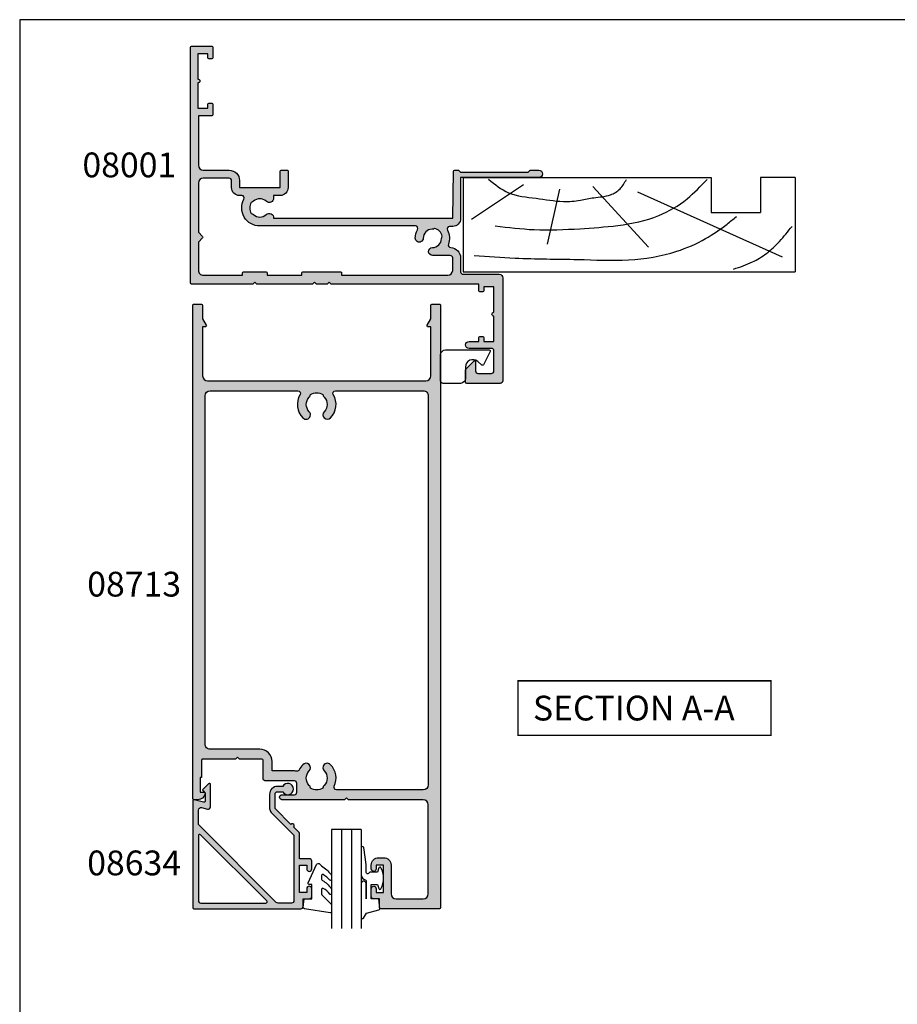
# Model space of a CAD drawing. Extents: x 0 to 354, y 0 to 482.
# Drawn here: x 0 to 177, y 283 to 482 of the extents above; entities that cross this region are included whole.
import ezdxf

# ---------------------------------------------------------------- set-up
doc = ezdxf.new("R2010")
doc.units = 0
doc.layers.get('0').update_dxf_attribs({"linetype": 'CONTINUOUS'})
for name, color, linetype in [('08001$0$APL_HATCH', 253, 'CONTINUOUS'), ('08001$0$APL_JOINERY', 2, 'CONTINUOUS'), ('08634$0$APL_HATCH', 253, 'CONTINUOUS'), ('08634$0$APL_JOINERY', 2, 'CONTINUOUS'), ('08713$0$APL_HATCH', 253, 'CONTINUOUS'), ('08713$0$APL_JOINERY', 2, 'CONTINUOUS'), ('9010312L$0$APL_JOINERY', 2, 'CONTINUOUS'), ('9010317$0$APL_JOINERY', 2, 'CONTINUOUS'), ('APL_JOINERY', 2, 'CONTINUOUS'), ('APL_NOTES', 7, 'CONTINUOUS')]:
    doc.layers.add(name, color=color, linetype=linetype)
doc.styles.add('ARIAL-BOLD', font='arialbd.ttf')

# ---------------------------------------------------------------- blocks, each defined once
blk = doc.blocks.new('08713')
at = {"layer": '08713$0$APL_HATCH'}
h = blk.add_hatch(color=256, dxfattribs=at)
edge = h.paths.add_edge_path(flags=16)
edge.add_line((-46.5, 17.49999999999954), (-28.78120351211146, 17.5))
edge.add_arc((-28.78120351211124, 17.99999999999991), 0.4999999999999148, 269.9999999999747, 390.7547036330205)
edge.add_arc((-25.00000000000015, 20.25000000000023), 3.900000000000379, 135.7799555723195, 210.7547036330355, ccw=False)
edge.add_arc((-27.15000000000054, 22.34224759529091), 0.9000000000001624, -44.22004442769162, 135.7799555723083, ccw=False)
edge.add_arc((-25.00000000000045, 20.24999999999998), 2.100000000000019, 135.7799555723185, 224.2200444276808)
edge.add_arc((-27.15000000000063, 18.15775240470904), 0.9000000000002284, 6.779204017030793, 44.22004442768878, ccw=False)
edge.add_arc((-25.00000000000039, 20.2500000000001), 2.350000000000121, 237.6837186148239, 302.316281385176)
edge.add_arc((-22.85000000000033, 18.15775240470934), 0.9000000000000147, 135.7799555723218, 173.2207959829864, ccw=False)
edge.add_arc((-25.00000000000069, 20.25000000000024), 2.100000000000348, 315.7799555723185, 404.2200444276808)
edge.add_arc((-22.85000000000036, 22.34224759529092), 0.8999999999998253, 44.220044427670416, 224.2200444276708, ccw=False)
edge.add_arc((-25.00000000000012, 20.24999999999998), 3.899999999999778, -30.754703633032705, 44.220044427684684, ccw=False)
edge.add_arc((-21.21879648788944, 18), 0.5000000000000022, 149.2452963669666, 269.9999999999996)
edge.add_line((-21.21879648788945, 17.5), (-3.500000000000454, 17.5))
edge.add_arc((-3.500000000000227, 18.50000000000022), 1.000000000000227, 269.999999999987, 359.9999999999869)
edge.add_line((-2.5, 18.5), (-2.500000000000453, 97))
edge.add_arc((-3.500000000000226, 97.00000000000024), 0.9999999999997728, 359.9999999999869, 449.999999999987)
edge.add_line((-3.5, 98), (-21.00782014433252, 98))
edge.add_arc((-21.00782014433259, 97.5), 0.5, 89.99999999999227, 204.863288166876)
edge.add_arc((-25.00000000000046, 95.6500000000001), 3.900000000000015, -44.2200444276811, 24.863288166884786, ccw=False)
edge.add_arc((-22.85000000000037, 93.5577524047094), 0.8999999999999989, 135.7799555723188, 315.77995557231856, ccw=False)
edge.add_arc((-25.00000000000046, 95.6500000000001), 2.100000000000026, 315.7799555723184, 404.2200444276806)
edge.add_arc((-22.85000000000042, 97.74224759529098), 0.9000000000000669, 186.7792040170277, 224.2200444276924, ccw=False)
edge.add_arc((-25.0000000000008, 95.65000000000018), 2.350000000000131, 57.68371861481578, 122.316281385168)
edge.add_arc((-27.15000000000125, 97.74224759529099), 0.9000000000006608, 315.7799555723409, 353.22079598299877, ccw=False)
edge.add_arc((-25.00000000000044, 95.65000000000006), 2.100000000000026, 135.7799555723184, 224.2200444276807)
edge.add_arc((-27.15000000000054, 93.55775240470938), 0.8999999999999864, -135.779955572319, 44.22004442768099, ccw=False)
edge.add_arc((-24.99999999999854, 95.65000000000052), 3.900000000001672, 205.6171014856839, 224.2200444276661, ccw=False)
edge.add_arc((-28.96749548129951, 93.74763841347887), 0.5000000000002296, 25.61710148573239, 100.2242633052206)
edge.add_arc((-29.50000000000017, 96.69999999999726), 2.499999999997442, 270.000000000004, 280.224263305181, ccw=False)
edge.add_line((-29.5, 94.19999999999982), (-34, 94.19999999999982))
edge.add_line((-34, 94.19999999999982), (-34.00000000000045, 92.30000000000018))
edge.add_arc((-36.50000000000023, 92.29999999999995), 2.499999999999772, -89.99999999999483, 5.172751116333529e-12, ccw=False)
edge.add_line((-36.5, 89.80000000000018), (-46.50000000000045, 89.80000000000018))
edge.add_arc((-46.50000000000022, 88.80000000000041), 0.9999999999997726, 90.00000000001303, 180.000000000013)
edge.add_line((-47.5, 88.80000000000018), (-47.50000000000045, 18.5))
edge.add_arc((-46.5, 18.5), 1.000000000000454, 180, 270)
edge = h.paths.add_edge_path()
edge.add_line((-47, 15.49999999999954), (-3.000000000000454, 15.5))
edge.add_arc((-3.000000000000227, 14.49999999999977), 1.000000000000227, 1.3073986337985843e-11, 90.00000000001302, ccw=False)
edge.add_line((-2, 14.5), (-2, 4.616025403784078))
edge.add_line((-2, 4.616025403784078), (-2.499999999999772, 4.616025403784533))
edge.add_arc((-2.500000000000173, 4.366025403784423), 0.2500000000001101, 89.99999999990818, 209.9999999999562)
edge.add_line((-2.716506350946474, 4.241025403784533), (-2, 3))
edge.add_line((-2, 3), (-2.000000000000454, 0.25))
edge.add_arc((-1.750000000000227, 0.2500000000002274), 0.2500000000002274, 180.0000000000521, 270.0000000000521)
edge.add_line((-1.75, 0), (-0.2500000000004547, -2e-16))
edge.add_arc((-0.2500000000002275, 0.2500000000002273), 0.2500000000002275, 269.9999999999478, 359.9999999999479)
edge.add_line((0, 0.25), (-4.545e-13, 121.7500000000005))
edge.add_arc((-0.2500000000002273, 121.7500000000007), 0.2499999999997727, 359.9999999999478, 449.9999999999478)
edge.add_line((-0.25, 122.0000000000005), (-12.09999999999991, 122.0000000000002))
edge.add_arc((-12.10000000000005, 121.8000000000001), 0.2000000000001165, 89.99999999995828, 179.9999999999674)
edge.add_line((-12.30000000000018, 121.8000000000002), (-12.30000000000018, 120.0000000000005))
edge.add_line((-12.30000000000018, 120.0000000000005), (-13.50000000000045, 120.0000000000005))
edge.add_arc((-13.50000000000022, 119.5000000000007), 0.4999999999997727, 90.00000000002605, 180.000000000026)
edge.add_line((-14, 119.5000000000005), (-14.00000000000045, 117.9500000000003))
edge.add_arc((-13.50000000000022, 117.9500000000003), 0.5000000000002274, 180, 360)
edge.add_line((-13, 117.9500000000003), (-13.00000000000045, 118.7000000000003))
edge.add_line((-13.00000000000045, 118.7000000000003), (-11.5, 118.7000000000003))
edge.add_line((-11.5, 118.7000000000003), (-11.50000000000045, 113.2000000000003))
edge.add_line((-11.50000000000045, 113.2000000000003), (-13, 113.2000000000003))
edge.add_line((-13, 113.2000000000003), (-13.00000000000045, 113.9500000000003))
edge.add_arc((-13.50000000000022, 113.9500000000003), 0.4999999999997727, 0, 180)
edge.add_line((-14, 113.9500000000003), (-14.00000000000045, 113.2000000000003))
edge.add_arc((-12.50000000000022, 113.2000000000005), 1.500000000000229, 180.0000000000086, 270.0000000000086)
edge.add_line((-12.5, 111.7000000000003), (-11.50000000000045, 111.7000000000003))
edge.add_arc((-11.50000000000022, 113.2000000000005), 1.500000000000227, 269.9999999999913, 359.9999999999913)
edge.add_line((-10, 113.2000000000003), (-10.00000000000045, 119.0000000000005))
edge.add_arc((-9.000000000000227, 119.0000000000002), 1.000000000000227, 89.99999999998698, 179.999999999987, ccw=False)
edge.add_line((-9, 120.0000000000005), (-3.500000000000454, 120.0000000000005))
edge.add_arc((-3.500000000000227, 119.0000000000002), 1.000000000000227, 1.3073986337985843e-11, 90.00000000001302, ccw=False)
edge.add_line((-2.5, 119.0000000000005), (-2.500000000000453, 101))
edge.add_arc((-3.500000000000454, 101), 1, -90, 0, ccw=False)
edge.add_line((-3.500000000000454, 100), (-18.60000000000082, 100))
edge.add_line((-18.60000000000082, 100), (-19, 99.59999999999991))
edge.add_line((-19, 99.59999999999991), (-19.40000000000009, 100))
edge.add_line((-19.40000000000009, 100), (-32.00000000000045, 99.99999999999955))
edge.add_arc((-32.00000000000022, 99.49999999999955), 0.5, 90.00000000002605, 270.000000000026)
edge.add_line((-32, 98.99999999999955), (-29.50000000000045, 98.99999999999955))
edge.add_arc((-29.50000000000022, 98.49999999999932), 0.5000000000002274, 2.609112925711088e-11, 90.00000000002609, ccw=False)
edge.add_line((-29, 98.49999999999955), (-29.00000000000045, 96.69999999999982))
edge.add_arc((-29.50000000000045, 96.69999999999982), 0.5, -90, 0, ccw=False)
edge.add_line((-29.50000000000045, 96.19999999999983), (-35.30000000000063, 96.19999999999983))
edge.add_arc((-35.30000000000063, 95.69999999999982), 0.5, 90, 180)
edge.add_line((-35.80000000000064, 95.69999999999982), (-35.80000000000064, 92.05000000000017))
edge.add_arc((-36.05000000000041, 92.04999999999995), 0.2499999999997726, -89.99999999994782, 5.218225851422176e-11, ccw=False)
edge.add_line((-36.05000000000018, 91.8000000000002), (-40.60000000000082, 91.8000000000002))
edge.add_line((-40.60000000000082, 91.8000000000002), (-41.00000000000045, 91.40000000000009))
edge.add_line((-41.00000000000045, 91.40000000000009), (-41.40000000000054, 91.8000000000002))
edge.add_line((-41.40000000000054, 91.8000000000002), (-48.00000000000046, 91.80000000000045))
edge.add_arc((-48.00000000000014, 92.00000000000011), 0.1999999999996618, 179.9999999999023, 269.99999999991246, ccw=False)
edge.add_line((-48.19999999999982, 92.00000000000045), (-48.19999999999982, 95.5))
edge.add_line((-48.19999999999982, 95.5), (-48.50000000000045, 95.5))
edge.add_line((-48.50000000000045, 95.5), (-48.5, 98.50000000000001))
edge.add_line((-48.5, 98.50000000000001), (-47.75000000000045, 98.50000000000001))
edge.add_arc((-47.75000000000037, 98.75), 0.25, 269.9999999999821, 371.5369590327887)
edge.add_arc((-48.97474487139198, 98.50000000000001), 1.499999999999999, 11.53695903281095, 90)
edge.add_line((-48.97474487139198, 100), (-49.75000000000045, 100))
edge.add_arc((-49.75000000000022, 99.75000000000021), 0.2499999999997726, 90.00000000005213, 180.0000000000521)
edge.add_line((-50, 99.75000000000001), (-50.00000000000046, 0.2499999999997726))
edge.add_arc((-49.75000000000045, 0.2499999999997726), 0.25, 180, 270)
edge.add_line((-49.75000000000045, -2.274e-13), (-48.25000000000045, -2.276e-13))
edge.add_arc((-48.25000000000045, 0.2499999999997725), 0.2500000000000001, 270, 360)
edge.add_line((-48.00000000000046, 0.2499999999997726), (-48.00000000000046, 2.999999999999772))
edge.add_line((-48.00000000000046, 2.999999999999772), (-47.28349364905433, 4.241025403784549))
edge.add_arc((-47.5000000000004, 4.366025403784712), 0.2500000000000468, 329.9999999999629, 450.0000000000114)
edge.add_line((-47.50000000000045, 4.61602540378476), (-48, 4.616025403784078))
edge.add_line((-48, 4.616025403784078), (-48.00000000000046, 14.5))
edge.add_arc((-47.00000000000045, 14.49999999999954), 1, 89.99999999997402, 179.999999999974, ccw=False)
at = {"layer": '08713$0$APL_JOINERY', "linetype": 'CONTINUOUS'}
for points in [[(-47, 15.49999999999954), (-3.000000000000454, 15.5, -0.4142135623730951), (-2, 14.5), (-2, 4.616025403784078), (-2.499999999999772, 4.616025403784533, 0.5773502691899043), (-2.716506350946474, 4.241025403784533), (-2, 3), (-2.000000000000454, 0.25, 0.4142135623730951), (-1.75, 0), (-0.2500000000004548, -2e-16, 0.4142135623730951), (0, 0.25), (-4.545e-13, 121.7500000000005, 0.4142135623730951), (-0.25, 122.0000000000005), (-12.09999999999991, 122.0000000000002, 0.4142135623731284), (-12.30000000000018, 121.8000000000002), (-12.30000000000018, 120.0000000000005), (-13.50000000000045, 120.0000000000005, 0.4142135623730951), (-14, 119.5000000000005), (-14.00000000000045, 117.9500000000003, 0.9999999999999998), (-13, 117.9500000000003), (-13.00000000000045, 118.7000000000003), (-11.5, 118.7000000000003), (-11.50000000000045, 113.2000000000003), (-13, 113.2000000000003), (-13.00000000000045, 113.9500000000003, 0.9999999999999998), (-14, 113.9500000000003), (-14.00000000000045, 113.2000000000003, 0.4142135623730951), (-12.5, 111.7000000000003), (-11.50000000000045, 111.7000000000003, 0.4142135623730951), (-10, 113.2000000000003), (-10.00000000000045, 119.0000000000005, -0.4142135623730951), (-9, 120.0000000000005), (-3.500000000000454, 120.0000000000005, -0.4142135623730951), (-2.5, 119.0000000000005), (-2.500000000000453, 101, -0.4142135623730951), (-3.500000000000454, 100), (-18.60000000000082, 100), (-19, 99.59999999999991), (-19.40000000000009, 100), (-32.00000000000045, 99.99999999999955, 0.9999999999999998), (-32, 98.99999999999955), (-29.50000000000045, 98.99999999999955, -0.4142135623730951), (-29, 98.49999999999955), (-29.00000000000045, 96.69999999999982, -0.4142135623730951), (-29.50000000000045, 96.19999999999983), (-35.30000000000063, 96.19999999999983, 0.4142135623730951), (-35.80000000000064, 95.69999999999982), (-35.80000000000064, 92.05000000000017, -0.4142135623730951), (-36.05000000000018, 91.8000000000002), (-40.60000000000082, 91.8000000000002), (-41.00000000000045, 91.40000000000009), (-41.40000000000054, 91.8000000000002), (-48.00000000000046, 91.80000000000045, -0.4142135623731367), (-48.19999999999982, 92.00000000000045), (-48.19999999999982, 95.5), (-48.50000000000045, 95.5), (-48.5, 98.50000000000001), (-47.75000000000045, 98.50000000000001, 0.4744978678080451), (-47.50505102572204, 98.79999999999988, 0.3563939586926243), (-48.97474487139198, 100), (-49.75000000000045, 100, 0.4142135623730951), (-50, 99.75000000000001), (-50.00000000000046, 0.2499999999997727, 0.4142135623730951), (-49.75000000000045, -2.274e-13), (-48.25000000000045, -2.276e-13, 0.4142135623730951), (-48.00000000000046, 0.2499999999997726), (-48.00000000000046, 2.999999999999772), (-47.28349364905433, 4.241025403784549, 0.5773502691899044), (-47.50000000000045, 4.61602540378476), (-48, 4.616025403784078), (-48.00000000000046, 14.5, -0.4142135623730951)], [(-46.5, 17.49999999999954), (-28.78120351211146, 17.5, 0.5817493364589096), (-28.35152129482592, 18.25568181818161, -0.3393313848620822), (-27.79500000000056, 22.96992187387835, -0.9999999999999998), (-26.50500000000051, 21.71457331670347, 0.4062616689884759), (-26.50500000000052, 18.78542668329649, -0.1648355108495845), (-26.25629242343017, 18.26399160454113, 0.2897347765159865), (-23.7437075765706, 18.26399160454113, -0.164835510849614), (-23.49500000000039, 18.78542668329652, 0.4062616689884758), (-23.49500000000037, 21.71457331670396, -1), (-22.20500000000034, 22.96992187387789, -0.3393313848620891), (-21.64847870517477, 18.25568181818183, 0.5817493364588371), (-21.21879648788945, 17.5), (-3.500000000000454, 17.5, 0.4142135623730951), (-2.5, 18.5), (-2.500000000000453, 97, 0.4142135623730951), (-3.5, 98), (-21.00782014433252, 98, 0.5478429810284516), (-21.46147694611304, 97.2897727272728, -0.3109069628422618), (-22.20500000000035, 92.9300781261222, -0.9999999999999998), (-23.49500000000039, 94.18542668329663, 0.4062616689884758), (-23.49500000000037, 97.11457331670358, -0.164835510849614), (-23.74370757657073, 97.63600839545896, 0.2897347765159867), (-26.2562924234303, 97.63600839545931, -0.1648355108495844), (-26.50500000000051, 97.11457331670358, 0.4062616689884759), (-26.50500000000052, 94.18542668329658, -0.9999999999999996), (-27.79500000000056, 92.9300781261222, -0.0813493913066486), (-28.51664372206091, 93.96381586649304, 0.3375437766430256), (-29.05624623441667, 94.23969867789916, -0.0446413837325515), (-29.5, 94.19999999999982), (-34, 94.19999999999982), (-34.00000000000045, 92.30000000000018, -0.4142135623730951), (-36.5, 89.80000000000018), (-46.50000000000045, 89.80000000000018, 0.4142135623730951), (-47.5, 88.80000000000018), (-47.50000000000045, 18.5, 0.4142135623730951)]]:
    blk.add_lwpolyline(points, format="xyb", close=True, dxfattribs=at)
blk = doc.blocks.new('08001')
at = {"layer": '08001$0$APL_HATCH'}
h = blk.add_hatch(color=256, dxfattribs=at)
edge = h.paths.add_edge_path()
edge.add_line((48.39999999999998, 14.64999999999997), (48.5770520258726, 5.196255008275386))
edge.add_arc((48.77701696039105, 5.199999999999931), 0.1999999999999602, 181.0729238056887, 270)
edge.add_line((48.77701696039105, 4.999999999999971), (49.60000000000002, 5))
edge.add_line((49.60000000000002, 5), (50, 5.399999999999977))
edge.add_line((50, 5.399999999999977), (63.60000300000002, 5.399999999999977))
edge.add_line((63.60000300000002, 5.399999999999977), (64.00000299999999, 5))
edge.add_line((64.00000299999999, 5), (65.74999999999999, 5))
edge.add_arc((65.75000000000004, 5.75), 0.75, 269.9999999999956, 449.9999999999945)
edge.add_line((65.75000000000011, 6.5), (50, 6.5))
edge.add_line((50, 6.5), (50, 14.75))
edge.add_arc((48.39999999999998, 14.75), 1.600000000000022, 359.9999999999998, 450)
edge.add_line((48.39999999999998, 16.35000000000002), (47.76301891420008, 16.35000000000002))
edge.add_arc((47.76301891420014, 16.85), 0.4999999999999858, 151.2484387760983, 269.99999999999267, ccw=False)
edge.add_arc((44.3000000000062, 18.74999999998292), 3.450000000000018, 331.2484387764023, 380.0176702410015)
edge.add_arc((48.01136902821552, 20.10212423103303), 0.4999999999675991, 92.45497237612801, 200.0176702426293, ccw=False)
edge.add_arc((47.89999999996584, 22.69973793202006), 2.100000000034093, 272.4549723736544, 359.999999999451)
edge.add_line((49.99999999999994, 22.69973793199994), (50, 25.49999999999999))
edge.add_arc((50.5, 25.5), 0.5, 90, 180.0000000000004, ccw=False)
edge.add_line((50.5, 26), (57.79999999999999, 26))
edge.add_arc((57.80000000000001, 26.69999999999999), 0.6999999999999887, 269.9999999999988, 359.9999999999953)
edge.add_line((58.5, 26.69999999999993), (58.5, 47.5))
edge.add_arc((58, 47.5), 0.5, 0, 90)
edge.add_line((58, 48), (51.25, 48))
edge.add_arc((51.25, 47.75), 0.25, 90, 180)
edge.add_line((51, 47.75), (51, 45.29142135618128))
edge.add_arc((51.30000000000002, 45.29142135618124), 0.3000000000000256, 179.9999999999932, 224.9999999999942)
edge.add_line((51.08786796564402, 45.07928932182529), (52.65857864376267, 43.50857864370669))
edge.add_arc((52.79999999998839, 43.64999999997201), 0.2000000000116108, 225.0000000080186, 360.0000000080119)
edge.add_line((53, 43.64999999999997), (53, 45.49999999999999))
edge.add_arc((53.5, 45.49999999999999), 0.5, 90, 180, ccw=False)
edge.add_line((53.5, 46), (56.20000000000004, 46))
edge.add_arc((56.20000000000004, 45.49999999999999), 0.5, 0, 90, ccw=False)
edge.add_line((56.70000000000005, 45.49999999999999), (56.70000000000005, 41.44999999999993))
edge.add_arc((56.20000000000004, 41.44999999999993), 0.5, -90, 0, ccw=False)
edge.add_line((56.20000000000004, 40.94999999999993), (51.70000000000005, 40.94999999999993))
edge.add_arc((51.70000000000005, 40.24999999999997), 0.6999999999999602, 90, 270)
edge.add_line((51.70000000000005, 39.55000000000001), (53.70000000000004, 39.54999999999995))
edge.add_line((53.70000000000004, 39.54999999999995), (53.70000000000004, 38.74999999999994))
edge.add_arc((53.90000000000009, 38.75), 0.2000000000000455, 180.0000000000162, 270)
edge.add_line((53.90000000000009, 38.54999999999995), (54.50000000000011, 38.54999999999995))
edge.add_arc((54.50000000000011, 38.75), 0.2000000000000455, 270, 359.9999999999837)
edge.add_line((54.70000000000016, 38.74999999999994), (54.70000000000005, 39.54999999999995))
edge.add_line((54.70000000000005, 39.54999999999995), (56.70000000000005, 39.54999999999995))
edge.add_line((56.70000000000005, 39.54999999999995), (56.70000000000005, 34.44999999999993))
edge.add_arc((56.70000000000005, 34.04999999999995), 0.3999999999999772, 90, 270)
edge.add_line((56.70000000000005, 33.64999999999997), (56.70000000000005, 28.54999999999995))
edge.add_line((56.70000000000005, 28.54999999999995), (54.70000000000005, 28.54999999999995))
edge.add_line((54.70000000000005, 28.54999999999995), (54.70000000000005, 29.34999999999996))
edge.add_arc((54.5, 29.34999999999991), 0.2000000000000455, 1.62844e-11, 90)
edge.add_line((54.5, 29.54999999999995), (53.9000000000002, 29.54999999999995))
edge.add_arc((53.9000000000002, 29.34999999999991), 0.2000000000000455, 90, 179.9999999999837)
edge.add_line((53.70000000000016, 29.34999999999996), (53.70000000000004, 28))
edge.add_line((53.70000000000004, 28), (23.90000000000009, 28))
edge.add_line((23.90000000000009, 28), (23.5, 27.60000000000002))
edge.add_line((23.5, 27.60000000000002), (23.10000000000002, 28))
edge.add_line((23.10000000000002, 28), (20.90000000000009, 28))
edge.add_line((20.90000000000009, 28), (20.5, 27.60000000000002))
edge.add_line((20.5, 27.60000000000002), (20.10000000000002, 28))
edge.add_line((20.10000000000002, 28), (8.90000000000009, 28))
edge.add_line((8.90000000000009, 28), (8.5, 27.60000000000002))
edge.add_line((8.5, 27.60000000000002), (8.100000000000023, 28))
edge.add_line((8.100000000000023, 28), (-4.25, 28))
edge.add_arc((-4.25, 27.75), 0.25, 90, 180)
edge.add_line((-4.5, 27.75), (-4.5, -19.80000000000001))
edge.add_arc((-4.299999999999954, -19.79999999999995), 0.2000000000000455, 180.0000000000162, 269.9999999999997)
edge.add_line((-4.299999999999955, -20), (-0.2000000000000455, -20.00000000000005))
edge.add_arc((-0.2000000000000451, -19.80000000000001), 0.2000000000000455, 269.9999999999998, 359.9999999999837)
edge.add_line((0, -19.80000000000006), (0, -17.69999999999998))
edge.add_arc((-0.2000000000000455, -17.70000000000004), 0.2000000000000455, 1.62844e-11, 90.00000000000018)
edge.add_line((-0.2000000000000462, -17.5), (-0.7999999999999546, -17.5))
edge.add_arc((-0.7999999999999542, -17.70000000000004), 0.2000000000000455, 90.00000000000007, 179.9999999999837)
edge.add_line((-1, -17.69999999999998), (-1, -18.5))
edge.add_line((-1, -18.5), (-3, -18.5))
edge.add_line((-3, -18.5), (-2.999999999999886, -13.39999999999997))
edge.add_arc((-2.999999999999943, -13), 0.3999999999999772, 270.0000000000081, 450.0000000000081)
edge.add_line((-3, -12.60000000000002), (-3, -7.5))
edge.add_line((-3, -7.5), (-1, -7.5))
edge.add_line((-1, -7.5), (-1, -8.300000000000011))
edge.add_arc((-0.7999999999999547, -8.299999999999955), 0.2000000000000454, 180.0000000000162, 269.9999999999997)
edge.add_line((-0.7999999999999554, -8.5), (-0.2000000000000455, -8.5))
edge.add_arc((-0.2000000000000451, -8.299999999999955), 0.2000000000000455, 269.9999999999998, 359.9999999999837)
edge.add_line((0, -8.300000000000011), (0, -6.199999999999988))
edge.add_arc((-0.2000000000000455, -6.200000000000045), 0.2000000000000455, 1.62844e-11, 90.00000000000018)
edge.add_line((-0.2000000000000462, -6), (-2.899999999999977, -6))
edge.add_line((-2.899999999999977, -6), (-2.899999999999977, 4))
edge.add_arc((-1.89999999999998, 4.000000000000003), 0.9999999999999964, 90, 180.0000000000002, ccw=False)
edge.add_line((-1.89999999999998, 5), (3.300000000000068, 5))
edge.add_arc((3.300000000000071, 7.100000000000019), 2.100000000000019, 269.9999999999998, 360.0000000000001)
edge.add_line((5.40000000000009, 7.100000000000022), (5.40000000000009, 8.5))
edge.add_line((5.40000000000009, 8.5), (13.60000000000002, 8.5))
edge.add_line((13.60000000000002, 8.5), (13.60000000000002, 5.200000000000045))
edge.add_arc((13.80000000000006, 5.200000000000073), 0.2000000000000455, 180.0000000000081, 270)
edge.add_line((13.80000000000006, 5.000000000000028), (15, 5))
edge.add_arc((15.00000000000005, 5.199999999999988), 0.1999999999999886, 269.9999999999837, 360)
edge.add_line((15.20000000000004, 5.199999999999988), (15.20000000000004, 8.5))
edge.add_arc((13.60000000000002, 8.5), 1.600000000000022, 0, 90.00000000000018)
edge.add_line((13.60000000000001, 10.10000000000002), (12.28745860880008, 10.10000000000002))
edge.add_line((12.28745860880008, 10.10000000000002), (12.28745860880008, 10.60000000000002))
edge.add_arc((11.38745860880873, 10.60000000000332), 0.899999999991346, 359.9999999997898, 493.3417582269896)
edge.add_arc((9.500000000008978, 12.59999999999156), 1.849999999987796, 226.6582417727845, 313.3417582271817, ccw=False)
edge.add_arc((7.612541391189854, 10.59999999997038), 0.9000000000285906, 46.65824177362257, 79.26123576092161)
edge.add_arc((9.500000000010479, 12.59999999998587), 2.050000000001013, 147.0249334065088, 212.9750665925099, ccw=False)
edge.add_arc((7.612541391190416, 14.59999999997141), 0.8999999999736823, 280.7387642409433, 313.3417582281448)
edge.add_arc((9.499999999991253, 12.60000000000848), 1.849999999987793, 46.65824177278472, 133.3417582271821, ccw=False)
edge.add_arc((11.3874586088101, 14.60000000000321), 0.9000000000091619, 226.6582417724787, 363.1847385364818)
edge.add_line((12.28606864660002, 14.64999999999997), (48.39999999999998, 14.64999999999997))
edge = h.paths.add_edge_path(flags=16)
edge.add_line((3.300000000000068, 6.600000000000022), (-1.899999999999977, 6.600000000000022))
edge.add_arc((-1.89999999999998, 7.600000000000019), 0.9999999999999964, 179.9999999999998, 270.0000000000002, ccw=False)
edge.add_line((-2.899999999999977, 7.600000000000022), (-2.899999999999977, 17.51715728752538))
edge.add_line((-2.899999999999977, 17.51715728752538), (-2.058578643862688, 18.35857864366272))
edge.add_arc((-2.200000000099976, 18.49999999989998), 0.1999999999999493, 315.0000000000057, 404.9999999999942)
edge.add_line((-2.058578643862688, 18.64142135613724), (-2.899999999999977, 19.48284271227453))
edge.add_line((-2.899999999999977, 19.48284271227453), (-2.899999999999977, 25.19999999999992))
edge.add_arc((-1.900000000000034, 25.19999999999999), 0.999999999999943, 90.0000000000033, 180.0000000000041, ccw=False)
edge.add_line((-1.900000000000091, 26.19999999999993), (6, 26.19999999999993))
edge.add_line((6, 26.19999999999993), (6, 25.69999999999998))
edge.add_arc((6.200000000000045, 25.70000000000004), 0.2000000000000455, 180.0000000000162, 270)
edge.add_line((6.200000000000045, 25.5), (10.79999999999995, 25.49999999999994))
edge.add_arc((10.79999999999995, 25.69999999999998), 0.2000000000000455, 270, 359.9999999999837)
edge.add_line((11, 25.69999999999993), (11, 26.19999999999993))
edge.add_line((11, 26.19999999999993), (18, 26.19999999999993))
edge.add_line((18, 26.19999999999993), (18, 25.69999999999998))
edge.add_arc((18.20000000000004, 25.70000000000004), 0.2000000000000455, 180.0000000000162, 270)
edge.add_line((18.20000000000004, 25.5), (25.79999999999995, 25.5))
edge.add_arc((25.79999999999995, 25.70000000000004), 0.2000000000000455, 270, 359.9999999999837)
edge.add_line((26, 25.69999999999998), (26, 26.19999999999993))
edge.add_line((26, 26.19999999999993), (47.39999999999997, 26.19999999999993))
edge.add_arc((47.39999999999997, 25.19999999999993), 1, 0, 90, ccw=False)
edge.add_line((48.39999999999998, 25.19999999999993), (48.39999999999998, 22.69973793199994))
edge.add_arc((47.89999999999998, 22.69973793199994), 0.5, -90, 0, ccw=False)
edge.add_line((47.89999999999998, 22.19973793199994), (44.33726783650003, 22.199737932))
edge.add_arc((44.33726783649725, 21.39973793200785), 0.7999999999921528, 89.99999999980103, 269.1942037227034)
edge.add_arc((44.29999999997504, 18.74999999995287), 1.85000000004748, 1.6582417720433114, 89.19420372214239, ccw=False)
edge.add_arc((47.04884834377375, 18.82957878079455), 0.8999999998734537, 181.6582417726818, 214.2612357598836)
edge.add_arc((44.2999999999662, 18.75000000001228), 2.050000000035708, 282.0249334068611, 347.97506659285995, ccw=False)
edge.add_arc((44.22042121907559, 16.00115165616225), 0.8999999999623454, 55.73876423637821, 88.34175822367841)
edge.add_arc((44.30000000000508, 18.74999999998897), 1.84999999998914, 180.805796276937, 268.34175822703446, ccw=False)
edge.add_arc((41.65026206799223, 18.7127321635027), 0.8000000000078641, 0.8057962768946966, 180.8057962768952)
edge.add_arc((44.29999999997114, 18.74999999990479), 3.449999999969739, 180.8057962755273, 210.4196217138264)
edge.add_arc((40.89375573390003, 16.75000000000004), 0.5000000000000434, -90.00000000000563, 30.4196217153912, ccw=False)
edge.add_line((40.89375573389998, 16.25), (9.499999999999986, 16.25))
edge.add_arc((9.500000000007281, 12.60000000000484), 3.649999999995158, 90.00000000011453, 208.8113797094123)
edge.add_arc((5.863724432899658, 10.60000000000029), 0.5000000000002705, -89.99999999996419, 28.811379709240782, ccw=False)
edge.add_line((5.863724432899971, 10.10000000000002), (5.40000000000009, 10.10000000000002))
edge.add_arc((5.400000000000093, 8.499999999999996), 1.600000000000026, 90.00000000000007, 180.0000000000002)
edge.add_line((3.800000000000068, 8.49999999999999), (3.800000000000068, 7.100000000000022))
edge.add_arc((3.300000000000069, 7.100000000000021), 0.4999999999999992, -90, 2.2737367544323206e-13, ccw=False)
at = {"layer": '08001$0$APL_JOINERY'}
for points in [[(48.39999999999998, 14.64999999999997), (48.5770520258726, 5.196255008275387, 0.408739403627736), (48.77701696039105, 4.999999999999971), (49.60000000000002, 5), (50, 5.399999999999977), (63.60000300000002, 5.399999999999977), (64.00000299999999, 5), (65.74999999999999, 5, 0.9999999999999905), (65.75000000000011, 6.5), (50, 6.5), (50, 14.75, 0.4142135623730961), (48.39999999999998, 16.35000000000002), (47.76301891420008, 16.35000000000002, -0.5701098464939183), (47.32466208961976, 17.09050632911379, 0.2160671282016072), (47.54157548037176, 19.93096926507535, -0.507124319317585), (47.98995190738225, 20.60166532734325, 0.4017188249341092), (49.99999999999994, 22.69973793199994), (50, 25.49999999999999, -0.4142135623730961), (50.5, 26), (57.79999999999999, 26, 0.4142135623730787), (58.5, 26.69999999999993), (58.5, 47.5, 0.4142135623730961), (58, 48), (51.25, 48, 0.4142135623730961), (51, 47.75), (51, 45.29142135618128, 0.19891236737966), (51.08786796564402, 45.07928932182529), (52.65857864376267, 43.50857864370669, 0.6681786379192565), (53, 43.64999999999997), (53, 45.49999999999999, -0.4142135623730961), (53.5, 46), (56.20000000000004, 46, -0.4142135623730961), (56.70000000000005, 45.49999999999999), (56.70000000000005, 41.44999999999993, -0.4142135623730961), (56.20000000000004, 40.94999999999993), (51.70000000000005, 40.94999999999993, 1.000000000000003), (51.70000000000005, 39.55000000000001), (53.70000000000004, 39.54999999999995), (53.70000000000004, 38.74999999999994, 0.4142135623730109), (53.90000000000009, 38.54999999999995), (54.50000000000011, 38.54999999999995, 0.4142135623730129), (54.70000000000016, 38.74999999999994), (54.70000000000005, 39.54999999999995), (56.70000000000005, 39.54999999999995), (56.70000000000005, 34.44999999999993, 1.000000000000003), (56.70000000000005, 33.64999999999997), (56.70000000000005, 28.54999999999995), (54.70000000000005, 28.54999999999995), (54.70000000000005, 29.34999999999996, 0.4142135623730129), (54.5, 29.54999999999995), (53.9000000000002, 29.54999999999995, 0.4142135623730108), (53.70000000000016, 29.34999999999996), (53.70000000000004, 28), (23.90000000000009, 28), (23.5, 27.60000000000002), (23.10000000000002, 28), (20.90000000000009, 28), (20.5, 27.60000000000002), (20.10000000000002, 28), (8.90000000000009, 28), (8.5, 27.60000000000002), (8.100000000000023, 28), (-4.25, 28, 0.4142135623730961), (-4.5, 27.75), (-4.5, -19.80000000000001, 0.4142135623730109), (-4.299999999999955, -20), (-0.2000000000000455, -20.00000000000005, 0.4142135623730129), (0, -19.80000000000006), (0, -17.69999999999998, 0.4142135623730129), (-0.2000000000000462, -17.5), (-0.7999999999999546, -17.5, 0.4142135623730108), (-1, -17.69999999999998), (-1, -18.5), (-3, -18.5), (-2.999999999999886, -13.39999999999997, 0.9999999999999998), (-3, -12.60000000000002), (-3, -7.5), (-1, -7.5), (-1, -8.300000000000011, 0.4142135623730109), (-0.7999999999999554, -8.5), (-0.2000000000000455, -8.5, 0.4142135623730129), (0, -8.300000000000011), (0, -6.199999999999988, 0.4142135623730129), (-0.2000000000000462, -6), (-2.899999999999977, -6), (-2.899999999999977, 4, -0.4142135623730961), (-1.89999999999998, 5), (3.300000000000067, 5, 0.4142135623730961), (5.40000000000009, 7.100000000000022), (5.40000000000009, 8.5), (13.60000000000002, 8.5), (13.60000000000002, 5.200000000000045, 0.4142135623730524), (13.80000000000006, 5.000000000000028), (15, 5, 0.4142135623731784), (15.20000000000004, 5.199999999999988), (15.20000000000004, 8.5, 0.4142135623730961), (13.60000000000001, 10.10000000000002), (12.28745860880008, 10.10000000000002), (12.28745860880008, 10.60000000000002, 0.657763010441569), (10.76974488229518, 11.25454545454498, -0.3973597071192729), (8.230255117721978, 11.25454545454574, 0.1432248589117956), (7.780239626801956, 11.48423826074858, -0.295976833748959), (7.780239626821067, 13.71576173925262, 0.1432248589113613), (8.230255117705044, 13.94545454545505, -0.3973597071192736), (10.76974488227824, 13.94545454545431, 0.677856157977275), (12.28606864660002, 14.64999999999997)], [(3.300000000000068, 6.600000000000022), (-1.899999999999977, 6.600000000000022, -0.4142135623730971), (-2.899999999999977, 7.600000000000022), (-2.899999999999977, 17.51715728752538), (-2.058578643862688, 18.35857864366272, 0.4142135623730363), (-2.058578643862688, 18.64142135613724), (-2.899999999999977, 19.48284271227453), (-2.899999999999977, 25.19999999999992, -0.4142135623730992), (-1.900000000000091, 26.19999999999993), (6, 26.19999999999993), (6, 25.69999999999998, 0.4142135623730109), (6.200000000000045, 25.5), (10.79999999999995, 25.49999999999994, 0.4142135623730129), (11, 25.69999999999993), (11, 26.19999999999993), (18, 26.19999999999993), (18, 25.69999999999998, 0.4142135623730109), (18.20000000000004, 25.5), (25.79999999999995, 25.5, 0.4142135623730129), (26, 25.69999999999998), (26, 26.19999999999993), (47.39999999999997, 26.19999999999993, -0.4142135623730961), (48.39999999999998, 25.19999999999993), (48.39999999999998, 22.69973793199994, -0.4142135623730961), (47.89999999999998, 22.19973793199994), (44.33726783650003, 22.199737932, 0.9929927093380095), (44.32601716887365, 20.59981704687891, -0.4016728856466486), (46.14922524954045, 18.80353481615162, 0.1432248589113634), (46.30501691391759, 18.32290847010884, -0.2959768337489483), (44.72709152985988, 16.74498308605882, 0.1432248589118002), (44.24646518377825, 16.90077475048274, -0.4016728856466394), (42.45018295313696, 18.72398283112091, 1.000000000000004), (40.8503411828475, 18.70148149588448, 0.129938666619159), (41.32492589415948, 17.00316455696225, -0.5797941154844655), (40.89375573389998, 16.25), (9.499999999999986, 16.25, 0.570455739338457), (6.301829922913979, 10.84096385542177, -0.5704557393379189), (5.863724432899971, 10.10000000000002), (5.40000000000009, 10.10000000000002, 0.4142135623730961), (3.800000000000068, 8.49999999999999), (3.800000000000068, 7.100000000000022, -0.4142135623730961)]]:
    blk.add_lwpolyline(points, format="xyb", close=True, dxfattribs=at)
blk = doc.blocks.new('19MMLINER', base_point=(110.7399515078629, 355.7623510830484))
at = {"layer": 'APL_JOINERY', "color": 3}
for p, q in [((110.7399515078629, 355.7623510830484), (177.7399515078631, 355.7623510830484)), ((110.7399515078629, 336.7623510830484), (110.7399515078629, 355.7623510830484)), ((177.7399515078631, 336.7623510830485), (177.7399515078631, 355.7623510830484)), ((160.7399515078631, 343.7623510830484), (170.7399515078631, 343.7623510830484)), ((160.7399515078631, 336.7623510830485), (160.7399515078631, 343.7623510830484)), ((170.7399515078631, 336.7623510830485), (170.7399515078631, 343.7623510830484)), ((110.7399515078629, 336.7623510830484), (160.7399515078631, 336.7623510830485)), ((177.7399515078631, 336.7623510830485), (170.7399515078631, 336.7623510830485))]:
    blk.add_line(p, q, dxfattribs=at)
at = {"layer": 'APL_JOINERY', "color": 8}
for p, q in [((145.9131780783453, 339.6327166292612), (175.1069420828859, 352.7132887325449)), ((130.1934589989772, 339.0760965397598), (127.6670755755074, 350.2084983297885)), ((136.9304814615635, 338.5194764502585), (148.1588522325407, 350.7651184192899)), ((122.8950179978421, 338.2411664055076), (112.4454077587422, 345.190146322691))]:
    blk.add_line(p, q, dxfattribs=at)
for points, knots in [([(165.2821176582808, 355.2180791353014), (166.5726858318287, 354.7818781738363), (168.9083728440546, 353.9924360185927), (172.0610412556228, 352.0900882102074), (174.6875300120783, 349.5844033021436), (176.2507024700006, 347.6216106372747), (177.0719069678068, 346.5904677480291)], [0, 0, 0, 0, 4.077163776164723, 7.378903861023069, 10.95052549711435, 14.90356917242528, 14.90356917242528, 14.90356917242528, 14.90356917242528]), ([(112.962024863876, 352.4416363673449), (115.710435231041, 352.6547702152512), (122.6593903931887, 353.1936480954731), (133.0603500725692, 353.1446097782715), (143.9830780527489, 353.7000992866996), (152.8130144084047, 352.2948735856874), (159.402266048835, 349.3943549626645), (163.2730412780899, 346.7537889098187), (165.2352067994704, 345.1119730676722), (165.8529398578057, 344.5950931661851)], [0, 0, 0, 0, 8.267050822299995, 20.90203347130238, 31.18486054127778, 41.04700630219173, 47.37085711970707, 52.62972264650577, 55.04603969815228, 55.04603969815228, 55.04603969815228, 55.04603969815228]), ([(117.2336493875612, 346.4777841475926), (119.8422678032878, 346.8000537066383), (125.4981607755736, 347.4987845456142), (133.7781962604838, 347.1223878341503), (142.2036965073619, 346.5273623865883), (149.7800610034506, 345.0750496880202), (155.8214982068499, 341.4387446299347), (158.650253791137, 338.4840976402126), (159.9486415420667, 337.1279262265048)], [0, 0, 0, 0, 7.873644080568313, 17.07129258656329, 24.77081643184662, 33.27528257512341, 39.90117587444497, 45.52268627951728, 45.52268627951728, 45.52268627951728, 45.52268627951728]), ([(115.8770369925236, 337.0554560822223), (117.1487211363271, 338.1096881093438), (119.9161916569408, 340.4039339495252), (125.4540610404964, 340.8199775377686), (130.2380546188219, 341.7249569545735), (134.1816997355665, 341.426500736041), (137.2886936906935, 340.6778211815541), (140.1492368439622, 340.5811287458619), (142.535022418824, 339.1458380938953), (143.2897884662015, 337.8009584142326), (143.6675039241498, 337.1279262265048)], [0, 0, 0, 0, 4.844139449286539, 10.54193621031332, 16.07410556410715, 19.51351901015936, 22.27929741151002, 25.6710732269026, 27.95241956603696, 30.23778869522836, 30.23778869522836, 30.23778869522836, 30.23778869522836])]:
    blk.add_open_spline(points, degree=3, knots=knots, dxfattribs=at)
blk = doc.blocks.new('9010317')
at = {"layer": '9010317$0$APL_JOINERY', "color": 252, "linetype": 'CONTINUOUS'}
blk.add_lwpolyline([(-1.260557280899964, -1.021114561800001), (1.439442719099853, -2.371114561800025, -0.4884978633711547), (1.501611632788765, -2.680437390356985), (0.7778238181522354, -3.52171957232341, 0.6414138097735301), (1.914911064067338, -6), (4.200000000000001, -6.000000000000001, -0.4142135623730951), (5.200000000000001, -7.000000000000001), (5.199999999999999, -10.5, -0.4142135623730951), (4.699999999999999, -11), (-0.5499999999999999, -11, -0.4142135623730951), (-1.549999999999999, -10), (-1.549999999999997, -1.199999999999987, -0.5575365158350433)], format="xyb", close=True, dxfattribs=at)
blk = doc.blocks.new('08634', base_point=(130.5887203063604, 627.9224932246809))
at = {"layer": '08634$0$APL_HATCH'}
h = blk.add_hatch(color=256, dxfattribs=at)
edge = h.paths.add_edge_path()
edge.add_line((150.3916640315127, 632.8948020312233), (147.1887203063604, 629.6918583060708))
edge.add_line((147.1887203063604, 629.6918583060708), (147.1887203063604, 626.8224932246814))
edge.add_arc((147.6887203063604, 626.8224932246814), 0.5, 180, 270)
edge.add_line((147.6887203063604, 626.3224932246814), (148.728769812524, 626.3224932246811))
edge.add_arc((149.7387203063602, 625.7724932246815), 1.149999999999796, -151.4281218576499, 151.4281218577076, ccw=False)
edge.add_line((148.7287698125245, 625.2224932246808), (147.68872030636, 625.2224932246814))
edge.add_arc((147.6887203063604, 626.8224932246814), 1.599999999999909, 180, 269.99999999998784, ccw=False)
edge.add_line((146.0887203063605, 626.8224932246814), (146.0887203063604, 629.6918583060708))
edge.add_arc((147.1887203063604, 629.6918583060708), 1.100000000000022, 135.0000000000021, 180, ccw=False)
edge.add_line((146.4109028470552, 630.469675765376), (150.9887203063602, 635.0474932246814))
edge.add_line((150.9887203063602, 635.0474932246814), (150.9887203063604, 648.2724932246809))
edge.add_arc((150.4887203063604, 648.2724932246809), 0.5, 0, 90)
edge.add_line((150.4887203063604, 648.7724932246809), (147.7943552249707, 648.7724932246809))
edge.add_arc((147.7943552249708, 648.2724932246809), 0.5, 90.00000000000651, 135.0000000000092)
edge.add_line((147.4408018343774, 648.626046615274), (131.8851669157669, 633.0704116966638))
edge.add_arc((132.2387203063603, 632.7168583060705), 0.5000000000000643, 134.9999999999976, 180)
edge.add_line((131.7387203063602, 632.7168583060705), (131.7387203063602, 629.9970087466586))
edge.add_arc((132.2387203063602, 629.9970087466586), 0.5000000000000285, 180, 285.0000000000039)
edge.add_line((132.3681298289115, 629.514045833514), (133.5593107838088, 629.8332218084182))
edge.add_arc((133.6887203063602, 629.3502588952736), 0.5000000000000446, 0, 105.00000000001339, ccw=False)
edge.add_line((134.1887203063603, 629.3502588952736), (134.1887203063603, 624.8653864434875))
edge.add_arc((133.9387203063602, 624.8653864434875), 0.2500000000000284, -134.99999999999528, 0, ccw=False)
edge.add_line((133.7619436110636, 624.6886097481909), (132.661943611065, 625.7886097481896))
edge.add_arc((132.8387203063602, 625.965386443486), 0.2499999999988163, 135.0000000002027, 225.0000000002073, ccw=False)
edge.add_line((132.6619436110638, 626.1421631387813), (133.0887203063604, 626.5689398340778))
edge.add_line((133.0887203063604, 626.5689398340778), (133.0887203063602, 628.190753519338))
edge.add_arc((132.8387203063602, 628.190753519338), 0.25, 0, 104.9999999999944)
edge.add_line((132.7740155450846, 628.4322349759104), (130.9034250676359, 627.9310117681085))
edge.add_arc((130.8387203063603, 628.1724932246808), 0.2500000000000003, 180, 284.99999999999443, ccw=False)
edge.add_line((130.5887203063602, 628.1724932246808), (130.5887203063604, 649.6724932246811))
edge.add_arc((130.8387203063604, 649.6724932246811), 0.25, 90, 180, ccw=False)
edge.add_line((130.8387203063604, 649.9224932246811), (152.3887203063601, 649.9224932246811))
edge.add_arc((152.3887203063602, 649.4224932246813), 0.4999999999998864, 1.3073986337985843e-11, 90.00000000001302, ccw=False)
edge.add_line((152.8887203063601, 649.4224932246813), (152.8887203063601, 647.9224932246811))
edge.add_line((152.8887203063601, 647.9224932246811), (154.0887203063604, 647.9224932246808))
edge.add_arc((154.0887203063605, 647.422493224681), 0.4999999999998864, 1.3073986337985843e-11, 90.00000000001302, ccw=False)
edge.add_line((154.5887203063604, 647.4224932246811), (154.5887203063604, 645.8724932246812))
edge.add_arc((154.0887203063604, 645.8724932246812), 0.5, -179.99999999998693, 0, ccw=False)
edge.add_line((153.5887203063604, 645.872493224681), (153.5887203063604, 646.622493224681))
edge.add_line((153.5887203063604, 646.622493224681), (152.0887203063604, 646.6224932246811))
edge.add_line((152.0887203063604, 646.6224932246811), (152.0887203063604, 641.1224932246811))
edge.add_line((152.0887203063604, 641.1224932246811), (153.5887203063604, 641.122493224681))
edge.add_line((153.5887203063604, 641.122493224681), (153.5887203063604, 641.872493224681))
edge.add_arc((154.0887203063604, 641.8724932246812), 0.5, 1.3073986337985843e-11, 180.0000000000131, ccw=False)
edge.add_line((154.5887203063604, 641.8724932246813), (154.5887203063604, 640.3224932246812))
edge.add_arc((154.0887203063602, 640.3224932246812), 0.5000000000001137, -89.99999999998698, 0, ccw=False)
edge.add_line((154.0887203063604, 639.8224932246811), (152.0887203063604, 639.8224932246811))
edge.add_line((152.0887203063604, 639.8224932246811), (152.0887203063604, 634.6747010185456))
edge.add_arc((151.8887203063604, 634.6747010185456), 0.1999999999999886, -45, 0, ccw=False)
edge.add_line((152.0301416625977, 634.5332796623082), (150.9573494564619, 633.4604874561725))
edge.add_arc((150.6745067439873, 633.1776447436979), 0.4000000000000193, -135.00000000000568, 45.00000000001148, ccw=False)
edge = h.paths.add_edge_path(flags=16)
edge.add_line((131.7387203063604, 635.1538640745794), (131.7387203063604, 648.272493224681))
edge.add_arc((132.2387203063603, 648.272493224681), 0.5, 90, 180, ccw=False)
edge.add_line((132.2387203063603, 648.7724932246812), (145.3573494564619, 648.7724932246809))
edge.add_arc((145.3573494564619, 648.5224932246809), 0.25, -45.000000000004604, 89.99999999999352, ccw=False)
edge.add_line((145.5341261517585, 648.3457165293843), (132.1654970016568, 634.9770873792827))
edge.add_arc((131.9887203063603, 635.1538640745792), 0.2499999999998814, 179.999999999974, 315, ccw=False)
at = {"layer": '08634$0$APL_JOINERY'}
for points in [[(150.3916640315127, 632.8948020312233), (147.1887203063604, 629.6918583060708), (147.1887203063604, 626.8224932246814, 0.4142135623730951), (147.6887203063604, 626.3224932246814), (148.728769812524, 626.3224932246811, -3.927182716063954), (148.7287698125245, 625.2224932246808), (147.68872030636, 625.2224932246814, -0.4142135623730379), (146.0887203063605, 626.8224932246814), (146.0887203063604, 629.6918583060708, -0.1989123673796497), (146.4109028470552, 630.469675765376), (150.9887203063602, 635.0474932246814), (150.9887203063604, 648.2724932246809, 0.4142135623730951), (150.4887203063604, 648.7724932246809), (147.7943552249707, 648.7724932246809, 0.1989123673796702), (147.4408018343774, 648.626046615274), (131.8851669157669, 633.0704116966638, 0.198912367379658), (131.7387203063602, 632.7168583060705), (131.7387203063602, 629.9970087466586, 0.4931454260313253), (132.3681298289115, 629.514045833514), (133.5593107838088, 629.8332218084182, -0.4931454260313765), (134.1887203063603, 629.3502588952736), (134.1887203063603, 624.8653864434875, -0.6681786379192698), (133.7619436110636, 624.6886097481909), (132.661943611065, 625.7886097481896, -0.4142135623731186), (132.6619436110638, 626.1421631387813), (133.0887203063604, 626.5689398340778), (133.0887203063602, 628.190753519338, 0.493145426031274), (132.7740155450846, 628.4322349759104), (130.9034250676359, 627.9310117681085, -0.4931454260313082), (130.5887203063602, 628.1724932246808), (130.5887203063604, 649.6724932246811, -0.4142135623730951), (130.8387203063604, 649.9224932246811), (152.3887203063601, 649.9224932246811, -0.4142135623730951), (152.8887203063601, 649.4224932246813), (152.8887203063601, 647.9224932246811), (154.0887203063604, 647.9224932246808, -0.4142135623730951), (154.5887203063604, 647.4224932246811), (154.5887203063604, 645.8724932246812, -0.9999999999998861), (153.5887203063604, 645.872493224681), (153.5887203063604, 646.622493224681), (152.0887203063604, 646.6224932246811), (152.0887203063604, 641.1224932246811), (153.5887203063604, 641.122493224681), (153.5887203063604, 641.872493224681, -0.9999999999999998), (154.5887203063604, 641.8724932246813), (154.5887203063604, 640.3224932246812, -0.4142135623730284), (154.0887203063604, 639.8224932246811), (152.0887203063604, 639.8224932246811), (152.0887203063604, 634.6747010185456, -0.198912367379658), (152.0301416625977, 634.5332796623082), (150.9573494564619, 633.4604874561725, -1.00000000000015)], [(131.7387203063604, 635.1538640745794), (131.7387203063604, 648.272493224681, -0.4142135623730951), (132.2387203063603, 648.7724932246812), (145.3573494564619, 648.7724932246809, -0.6681786379192989), (145.5341261517585, 648.3457165293843), (132.1654970016568, 634.9770873792827, -0.66817863791934)]]:
    blk.add_lwpolyline(points, format="xyb", close=True, dxfattribs=at)
blk = doc.blocks.new('9010312L', base_point=(365.0634067278241, 339.4121540145172))
at = {"layer": '9010312L$0$APL_JOINERY', "color": 252, "linetype": 'CONTINUOUS', "flags": 128}
blk.add_lwpolyline([(368.7634067278242, 336.2999919725365), (368.7634067278242, 343.1621540145172, 0.7673269879789621), (368.2969003768781, 343.2871540145172), (367.7417988747632, 342.3256900094965), (365.2336571919708, 341.6536354710894, 0.3626955242591878), (365.0492176629832, 341.3914870691882), (365.2134067278238, 339.4121540145171), (366.7634067278242, 339.4121540145171), (366.7634067278242, 336.5121540145171), (365.513243805812, 336.5121540145171), (365.2515573605315, 337.33769638433, 0.6640183420487276), (364.7926555705179, 337.3798010733406, 0.250000000000001), (364.7926555705179, 333.1445069556935, 0.6640183420487097), (365.2515573605313, 333.1866116447042), (365.513243805812, 334.012154014517), (367.0632438058122, 334.012154014517), (367.3369346947805, 334.2858449034853, -0.6681785464135807), (367.7637113900771, 334.1090682714504), (367.7637118012051, 332.4843569389276), (368.2660718660176, 329.071515400063, 0.9294717386060577), (368.7634067278242, 329.1079223518047), (368.7634067278242, 334.5749919747145, 0.3563939586926081), (367.9634067278241, 335.5547878718278, -0.3563939586925715), (367.7634067278241, 335.799736846106), (367.7634067278241, 339.3871540145172, -0.9999999999999998), (367.8134067278242, 339.3871540145172), (367.8134067278242, 336.2999919725365, 0.9999999999999998), (368.7634067234684, 336.2999919725365)], format="xyb", dxfattribs=at)
blk = doc.blocks.new('9010240L')
at = {"layer": 'APL_JOINERY', "color": 252, "linetype": 'CONTINUOUS', "flags": 128}
blk.add_lwpolyline([(3.699999999999803, -4.004820517477014, -0.2835524870706119), (3.865313147267954, -3.73675438440307, 0.0902645523985048), (5.601118006606199, -2.116471771237399, 0.161319204780224), (5.699999995644247, -1.817968268273091), (5.699999995644262, -1.073289561763999, 0.7182204474982408), (5.34080652237904, -0.9522216549109997, -0.1023621877757452), (3.998084824939141, -2.121803429591182, -0.5736819561067553), (3.699999999999732, -1.947506650743719), (3.699999999999789, -1.033694343767365, -0.2007459679516776), (3.848948913123479, -0.6776562356905061), (5.588572976372716, 1.037600935679392, 0.1718314268301038), (5.699999995644247, 1.352261131204272), (5.699999995644247, 2.604190649000827, 0.4607623830565128), (5.411090109705128, 2.851144127972531), (0.2110901140605677, 1.99695347897159, 0.39414290722904), (0.0009513254767768, 1.728211064312972), (0.1521502017843375, -2.274e-13), (1.699999995644247, -2.274e-13), (1.699999995644247, -2.900000000000318), (1.199999995644247, -2.900000000000318, 0.5486826681767499), (0.9734438043265214, -3.255699064213786), (2.674825168501399, -6.902453032328139, 0.5205046449868777), (3.353344663880946, -7.02202562354472), (3.699999999999789, -6.675370287425892, 0.0847796409423414), (5.599622098763873, -4.881112644383449, 0.1626006128156405), (5.699999995644247, -4.580609441907597), (5.699999995644247, -3.926172276781812, 0.6868018179313476), (5.351545396722556, -3.792152755595566, -0.0728137603887277), (4.003805722288376, -4.906951739268606, -0.5847457288354972), (3.699999999999803, -4.736000366006635)], format="xyb", close=True, dxfattribs=at)
blk = doc.blocks.new('6GLASS', base_point=(101.8368839708302, 399.4111348733001))
at = {"layer": 'APL_JOINERY', "color": 7}
for p, q in [((89.33688397083029, 412.4111348732999), (95.33688397083029, 412.4111348732999)), ((89.33688397083029, 412.4111348732999), (89.33688397083029, 392.4111348732999)), ((95.33688397083029, 412.4111348732999), (95.33688397083029, 392.4111348732999))]:
    blk.add_line(p, q, dxfattribs=at)
at = {"layer": 'APL_JOINERY', "color": 8}
for p, q in [((91.33688397083029, 412.4111348732999), (91.33688397083029, 392.4111348732999)), ((93.33688397083029, 412.4111348732999), (93.33688397083029, 392.4111348732999))]:
    blk.add_line(p, q, dxfattribs=at)

msp = doc.modelspace()

# ---------------------------------------------------------------- linework, layer by layer
msp.add_lwpolyline([(-8.078504834e-07, 482.0000001108869), (-8.078504834e-07, 1.108869583e-07), (353.9999991921495, 1.108869583e-07), (353.9999991921495, 482.0000001108869)], close=True)
at = {"layer": 'APL_NOTES', "const_width": 0.3}
msp.add_lwpolyline([(151.5117374133043, 337.6165907849125), (151.5117374133043, 348.6165907849125), (100.5117374133043, 348.6165907849125), (100.5117374133043, 337.6165907849125)], close=True, dxfattribs=at)

# ---------------------------------------------------------------- block references
at = {"layer": 'APL_JOINERY', "xscale": -1, "rotation": 180}
for name, p in [('08001', (38.93208739011038, 456.6294284373251)), ('19MMLINER', (89.4320873901104, 431.1294284373251)), ('08713', (84.8986746140838, 424.6294282034911)), ('08634', (34.89851169207168, 324.6294282034909)), ('9010240L', (57.1985116920714, 304.6294282034907))]:
    msp.add_blockref(name, p, dxfattribs=at)
at = {"layer": 'APL_JOINERY', "rotation": 270}
msp.add_blockref('9010317', (95.89018883132485, 413.8287682077839), dxfattribs=at)
at = {"layer": 'APL_JOINERY', "xscale": -1}
msp.add_blockref('6GLASS', (56.39851169207155, 305.6294282034911), dxfattribs=at)
at = {"layer": 'APL_JOINERY', "extrusion": (0, 0, -1), "xscale": -1, "zscale": -1, "rotation": 180}
msp.add_blockref('9010312L', (-72.59851169207148, 304.6294282034905), dxfattribs=at)

# ---------------------------------------------------------------- texts
at = {"layer": 'APL_NOTES', "style": 'ARIAL-BOLD'}
for s, p in [('08001', (12.65010953591695, 450.2031617542326)), ('08713', (13.6166966693861, 365.6200455307329)), ('SECTION A-A', (103.5117374133043, 340.6165907849125)), ('08634', (13.61653374737397, 309.3779987086944))]:
    msp.add_text(s, height=5, dxfattribs=at).set_placement(p)

doc.saveas('drawing.dxf')
